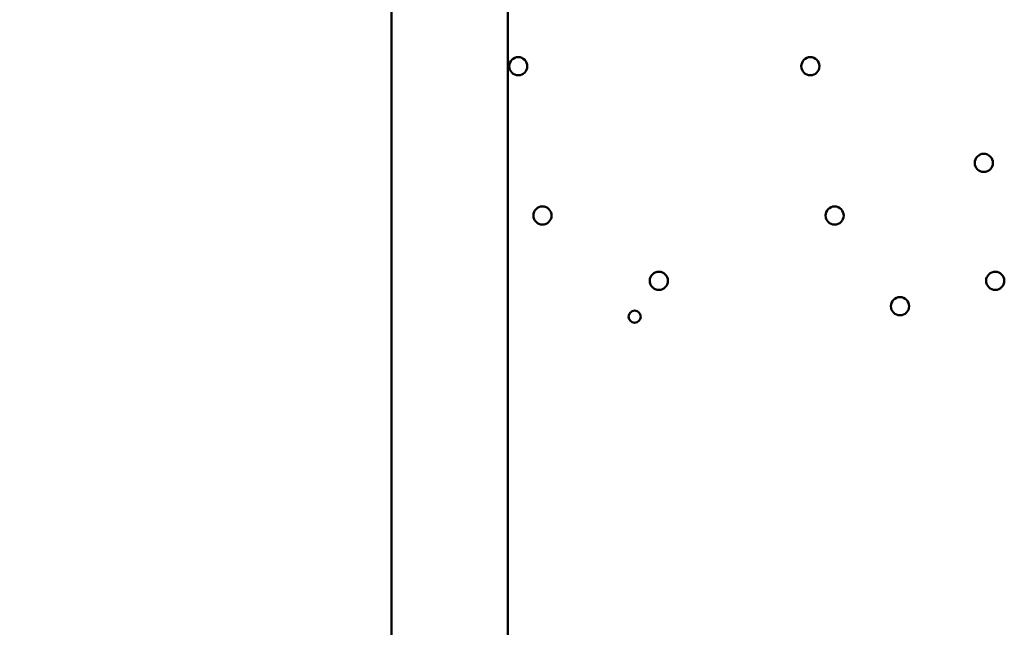
# Model space of a CAD drawing. Units: inches. Extents: x 2 to 86, y 1 to 67.
# Drawn here: x 56.1 to 60.9, y 24.6 to 27.6 of the extents above; entities that cross this region are included whole.
import ezdxf

# ---------------------------------------------------------------- set-up
doc = ezdxf.new("R2010")
doc.units = ezdxf.units.IN
doc.header["$LTSCALE"] = 4
doc.header["$MEASUREMENT"] = 0
doc.layers.add('Symbol (ANSI)', color=7, linetype='Continuous', lineweight=25)
doc.layers.add('Visible (ANSI)', color=7, linetype='Continuous', lineweight=50)
doc.styles.add('Note Text (ANSI)', font='tahoma.ttf')
doc.dimstyles.new('Default (ANSI)$7', dxfattribs={"dimscale": 4, "dimtxt": 0.12, "dimasz": 0.098425, "dimexe": 0.125, "dimexo": 0.0625, "dimgap": 0.031496, "dimtad": 0, "dimtih": 1, "dimtoh": 1, "dimrnd": 1e-08, "dimzin": 0, "dimdsep": 46, "dimtxsty": 'Note Text (ANSI)', "dimcen": 0.09, "dimdle": 0.393701, "dimclrd": 256, "dimclre": 256, "dimclrt": 256, "dimadec": 0, "dimazin": 1, "dimtfac": 1, "dimtofl": 0, "dimtmove": 0, "dimatfit": 3, "dimfxl": 1, "dimtolj": 1, "dimtzin": 4, "dimlwd": -1, "dimlwe": -1, "dimarcsym": 0})

msp = doc.modelspace()

# ---------------------------------------------------------------- linework, layer by layer
at = {"layer": 'Visible (ANSI)'}
for p, q in [((57.9028, 19.5906), (57.9028, 48.5331)), ((58.4743, 19.5906), (58.4743, 48.5331))]:
    msp.add_line(p, q, dxfattribs=at)
for centre, radius in [((58.5251, 27.3419), 0.0446), ((59.9594, 27.3419), 0.0446), ((60.8108, 26.8676), 0.0446), ((58.644, 26.6095), 0.0446), ((60.0783, 26.6093), 0.0446), ((59.2154, 26.2893), 0.0446), ((60.8668, 26.2893), 0.0446), ((60.3994, 26.1647), 0.0446), ((59.0966, 26.1133), 0.0297)]:
    msp.add_circle(centre, radius, dxfattribs=at)

# ---------------------------------------------------------------- leaders
at = {"layer": 'Symbol (ANSI)', "annotation_type": 0, "has_hookline": 1, "hookline_direction": 0, "text_width": 0.2063}
msp.add_leader([(49.0945, 31.7904), (56.6995, 17.2446), (57.0932, 17.2446)], dimstyle='Default (ANSI)$7', override={"dimtad": 0}, dxfattribs=at)

doc.saveas('drawing.dxf')
